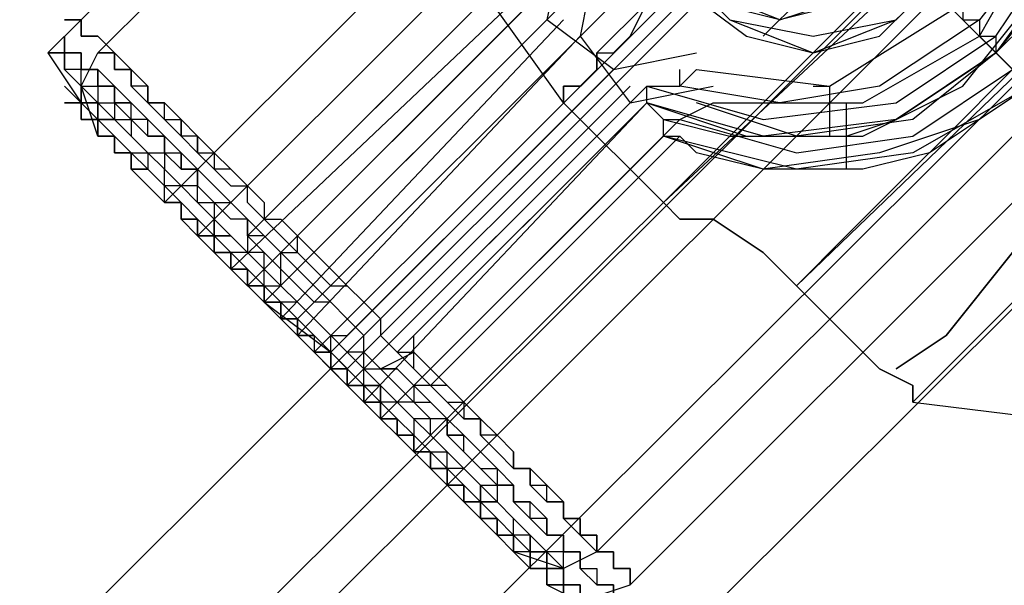
# Model space of a CAD drawing. Units: millimetres. Extents: x 1910 to 10436, y 1789 to 9267.
# Drawn here: x 5093 to 5143, y 6999 to 7027 of the extents above; entities that cross this region are included whole.
import ezdxf

# ---------------------------------------------------------------- set-up
doc = ezdxf.new("R2010")
doc.units = ezdxf.units.MM
doc.layers.add('Default', color=7, linetype='Continuous')
doc.layers.add('net', color=7, linetype='Continuous')

# ---------------------------------------------------------------- blocks, each defined once
blk = doc.blocks.new('SE7')
at = {"layer": 'net', "color": 7, "linetype": 'Continuous'}
for p, q in [((5633.518, 7524.313), (4395.182, 6289.339)), ((4400.226, 6283.454), (5639.403, 7518.428)), ((5645.288, 7513.384), (4406.111, 6277.569)), ((5140.874, 7072.862), (5096.317, 7027.465)), ((5097.158, 7025.783), (5142.555, 7071.181)), ((5100.521, 7018.217), (5150.122, 7067.818)), ((5151.803, 7066.137), (5102.202, 7016.536)), ((5156.847, 7061.933), (5107.246, 7012.332)), ((5156.847, 7061.933), (5107.246, 7012.332)), ((5157.688, 7060.252), (5108.087, 7010.651)), ((5157.688, 7059.411), (5108.928, 7010.651)), ((5110.609, 7012.332), (5156.006, 7057.73)), ((5104.724, 7005.607), (5154.325, 7055.208)), ((5113.131, 7005.607), (5162.732, 7055.208)), ((5114.813, 7003.926), (5164.413, 7053.526)), ((5164.413, 7053.526), (5114.813, 7003.926)), ((5167.776, 7045.96), (5122.379, 7000.563)), ((5124.06, 6998.881), (5169.457, 7044.279)), ((5141.715, 7037.553), (5130.786, 7026.624)), ((5132.467, 7014.014), (5155.166, 7035.872)), ((5141.715, 7026.624), (5145.077, 7032.509)), ((5120.697, 7031.668), (5119.857, 7027.465)), ((5145.077, 7031.668), (5141.715, 7027.465)), ((5142.555, 7026.624), (5145.918, 7031.668)), ((5146.759, 7031.668), (5142.555, 7025.783)), ((5122.379, 7030.828), (5121.538, 7026.624)), ((5125.742, 7030.828), (5129.104, 7027.465)), ((5125.742, 7030.828), (5129.104, 7027.465)), ((5137.511, 7027.465), (5140.874, 7030.828)), ((5137.511, 7027.465), (5140.874, 7030.828)), ((5119.857, 7029.987), (5103.884, 7014.854)), ((5118.175, 7029.987), (5105.565, 7017.377)), ((5106.406, 7018.217), (5118.175, 7029.987)), ((5138.352, 7029.987), (5125.742, 7018.217)), ((5160.21, 7029.987), (5138.352, 7008.129)), ((5143.396, 7024.943), (5138.352, 7029.987)), ((5145.918, 7029.987), (5142.555, 7025.783)), ((5119.857, 7029.146), (5104.724, 7014.014)), ((5120.697, 7023.261), (5116.494, 7029.146)), ((5126.582, 7029.146), (5129.945, 7026.624)), ((5131.626, 7027.465), (5127.423, 7029.146)), ((5131.626, 7027.465), (5136.67, 7029.146)), ((5136.67, 7026.624), (5139.193, 7029.146)), ((5105.565, 7013.173), (5120.697, 7028.306)), ((5106.406, 7015.695), (5119.016, 7028.306)), ((5119.016, 7028.306), (5107.246, 7016.536)), ((5124.06, 7026.624), (5124.901, 7028.306)), ((5124.901, 7028.306), (5124.06, 7027.465)), ((5131.626, 7027.465), (5128.264, 7028.306)), ((5134.989, 7028.306), (5131.626, 7027.465)), ((5134.148, 7024.102), (5140.874, 7028.306)), ((5140.874, 7024.102), (5144.237, 7028.306)), ((5140.874, 7028.306), (5140.874, 7027.465)), ((5142.555, 7025.783), (5145.077, 7028.306)), ((5096.317, 7027.465), (5094.636, 7025.783)), ((5095.477, 7027.465), (5096.317, 7027.465)), ((5096.317, 7027.465), (5095.477, 7027.465)), ((5096.317, 7027.465), (5096.317, 7026.624)), ((5096.317, 7026.624), (5096.317, 7027.465)), ((5119.857, 7027.465), (5105.565, 7013.173)), ((5106.406, 7012.332), (5120.697, 7027.465)), ((5123.219, 7024.943), (5119.857, 7027.465)), ((5124.06, 7027.465), (5123.219, 7026.624)), ((5129.104, 7027.465), (5133.308, 7025.783)), ((5129.104, 7027.465), (5133.308, 7026.624)), ((5133.308, 7025.783), (5137.511, 7027.465)), ((5133.308, 7026.624), (5137.511, 7027.465)), ((5141.715, 7027.465), (5136.67, 7024.102)), ((5140.874, 7027.465), (5141.715, 7027.465)), ((5141.715, 7027.465), (5141.715, 7026.624)), ((5095.477, 7026.624), (5095.477, 7025.783)), ((5095.477, 7025.783), (5095.477, 7026.624)), ((5096.317, 7026.624), (5097.158, 7026.624)), ((5097.158, 7026.624), (5096.317, 7026.624)), ((5097.158, 7026.624), (5097.999, 7025.783)), ((5097.999, 7025.783), (5097.158, 7026.624)), ((5121.538, 7026.624), (5107.246, 7011.492)), ((5121.538, 7026.624), (5124.06, 7023.261)), ((5123.219, 7026.624), (5122.379, 7025.783)), ((5123.219, 7025.783), (5124.06, 7026.624)), ((5129.945, 7026.624), (5133.308, 7025.783)), ((5133.308, 7025.783), (5136.67, 7026.624)), ((5135.83, 7023.261), (5141.715, 7026.624)), ((5137.511, 7023.261), (5142.555, 7026.624)), ((5141.715, 7026.624), (5144.237, 7024.102)), ((5145.918, 7026.624), (5141.715, 7022.421)), ((5141.715, 7026.624), (5142.555, 7026.624)), ((5142.555, 7026.624), (5142.555, 7025.783)), ((5094.636, 7025.783), (5095.477, 7025.783)), ((5095.477, 7025.783), (5094.636, 7025.783)), ((5094.636, 7025.783), (5096.317, 7023.261)), ((5095.477, 7025.783), (5095.477, 7024.943)), ((5095.477, 7024.943), (5095.477, 7025.783)), ((5095.477, 7025.783), (5096.317, 7025.783)), ((5096.317, 7025.783), (5095.477, 7025.783)), ((5096.317, 7024.102), (5097.158, 7025.783)), ((5096.317, 7025.783), (5096.317, 7024.943)), ((5096.317, 7024.943), (5096.317, 7025.783)), ((5097.158, 7025.783), (5097.999, 7025.783)), ((5097.999, 7025.783), (5097.158, 7025.783)), ((5097.999, 7025.783), (5097.999, 7024.943)), ((5097.999, 7024.943), (5097.999, 7025.783)), ((5097.999, 7025.783), (5098.839, 7024.943)), ((5098.839, 7024.943), (5097.999, 7025.783)), ((5122.379, 7025.783), (5123.219, 7025.783)), ((5122.379, 7024.943), (5122.379, 7025.783)), ((5122.379, 7025.783), (5122.379, 7024.943)), ((5123.219, 7024.943), (5127.423, 7025.783)), ((5142.555, 7025.783), (5137.511, 7022.421)), ((5142.555, 7025.783), (5138.352, 7022.421)), ((5140.033, 7024.102), (5142.555, 7025.783)), ((5095.477, 7024.943), (5096.317, 7024.102)), ((5096.317, 7024.943), (5095.477, 7024.943)), ((5096.317, 7024.943), (5097.158, 7024.943)), ((5097.158, 7024.943), (5096.317, 7024.943)), ((5096.317, 7024.102), (5096.317, 7024.943)), ((5096.317, 7024.943), (5097.158, 7024.943)), ((5097.158, 7024.943), (5096.317, 7024.943)), ((5097.158, 7024.943), (5097.158, 7024.102)), ((5097.158, 7024.102), (5097.158, 7024.943)), ((5097.158, 7024.943), (5097.158, 7024.102)), ((5097.999, 7024.102), (5097.158, 7024.943)), ((5097.999, 7024.943), (5098.839, 7024.943)), ((5098.839, 7024.943), (5097.999, 7024.943)), ((5098.839, 7024.943), (5098.839, 7024.102)), ((5098.839, 7024.102), (5098.839, 7024.943)), ((5098.839, 7024.943), (5099.68, 7024.102)), ((5099.68, 7024.102), (5098.839, 7024.943)), ((5108.928, 7010.651), (5123.219, 7024.943)), ((5121.538, 7024.102), (5122.379, 7024.943)), ((5122.379, 7024.943), (5121.538, 7024.102)), ((5126.582, 7024.102), (5126.582, 7024.943)), ((5126.582, 7024.102), (5127.423, 7024.943)), ((5127.423, 7024.943), (5134.148, 7024.102)), ((5138.352, 7021.58), (5143.396, 7024.943)), ((5143.396, 7024.943), (5142.555, 7024.102)), ((5142.555, 7024.102), (5143.396, 7024.943)), ((5095.477, 7024.102), (5096.317, 7023.261)), ((5096.317, 7023.261), (5095.477, 7024.102)), ((5097.158, 7021.58), (5096.317, 7024.102)), ((5096.317, 7024.102), (5096.317, 7023.261)), ((5096.317, 7023.261), (5096.317, 7024.102)), ((5096.317, 7024.102), (5097.158, 7024.102)), ((5097.158, 7023.261), (5096.317, 7024.102)), ((5097.158, 7024.102), (5097.999, 7024.102)), ((5097.999, 7024.102), (5097.158, 7024.102)), ((5097.158, 7024.102), (5097.158, 7023.261)), ((5097.158, 7024.102), (5097.999, 7024.102)), ((5097.999, 7024.102), (5097.999, 7023.261)), ((5097.999, 7023.261), (5097.999, 7024.102)), ((5097.999, 7024.102), (5097.999, 7023.261)), ((5098.839, 7023.261), (5097.999, 7024.102)), ((5098.839, 7024.102), (5099.68, 7023.261)), ((5099.68, 7024.102), (5098.839, 7024.102)), ((5099.68, 7023.261), (5099.68, 7024.102)), ((5099.68, 7024.102), (5099.68, 7023.261)), ((5099.68, 7023.261), (5099.68, 7024.102)), ((5109.768, 7009.81), (5124.06, 7024.102)), ((5109.768, 7008.97), (5124.901, 7024.102)), ((5120.697, 7024.102), (5121.538, 7024.102)), ((5120.697, 7023.261), (5120.697, 7024.102)), ((5120.697, 7024.102), (5120.697, 7023.261)), ((5121.538, 7024.102), (5120.697, 7024.102)), ((5124.06, 7023.261), (5128.264, 7024.102)), ((5124.901, 7024.102), (5130.786, 7022.421)), ((5124.901, 7024.102), (5126.582, 7024.102)), ((5124.901, 7023.261), (5124.901, 7024.102)), ((5131.626, 7023.261), (5126.582, 7024.102)), ((5136.67, 7024.102), (5131.626, 7023.261)), ((5133.308, 7024.102), (5134.148, 7024.102)), ((5134.148, 7024.102), (5134.148, 7023.261)), ((5135.83, 7021.58), (5140.874, 7024.102)), ((5137.511, 7022.421), (5140.033, 7024.102)), ((5144.237, 7024.102), (5138.352, 7020.739)), ((5142.555, 7024.102), (5140.874, 7022.421)), ((5140.874, 7022.421), (5142.555, 7024.102)), ((5144.237, 7024.102), (5141.715, 7022.421)), ((5095.477, 7023.261), (5096.317, 7023.261)), ((5096.317, 7023.261), (5095.477, 7023.261)), ((5096.317, 7023.261), (5097.158, 7023.261)), ((5097.158, 7023.261), (5096.317, 7023.261)), ((5096.317, 7023.261), (5097.158, 7022.421)), ((5097.158, 7022.421), (5096.317, 7023.261)), ((5096.317, 7023.261), (5096.317, 7022.421)), ((5096.317, 7022.421), (5096.317, 7023.261)), ((5097.158, 7023.261), (5097.158, 7022.421)), ((5097.158, 7022.421), (5097.158, 7023.261)), ((5097.158, 7023.261), (5097.999, 7023.261)), ((5097.999, 7022.421), (5097.158, 7023.261)), ((5097.999, 7023.261), (5098.839, 7022.421)), ((5098.839, 7023.261), (5097.999, 7023.261)), ((5097.999, 7023.261), (5097.999, 7022.421)), ((5097.999, 7023.261), (5098.839, 7023.261)), ((5098.839, 7022.421), (5098.839, 7023.261)), ((5098.839, 7023.261), (5099.68, 7022.421)), ((5099.68, 7022.421), (5098.839, 7023.261)), ((5099.68, 7023.261), (5100.521, 7022.421)), ((5100.521, 7023.261), (5099.68, 7023.261)), ((5099.68, 7023.261), (5100.521, 7023.261)), ((5100.521, 7023.261), (5099.68, 7023.261)), ((5100.521, 7022.421), (5100.521, 7023.261)), ((5100.521, 7023.261), (5101.362, 7022.421)), ((5101.362, 7022.421), (5100.521, 7023.261)), ((5124.06, 7023.261), (5109.768, 7008.97)), ((5124.901, 7023.261), (5110.609, 7008.129)), ((5112.29, 7010.651), (5124.901, 7023.261)), ((5124.901, 7023.261), (5113.131, 7011.492)), ((5125.742, 7018.217), (5120.697, 7023.261)), ((5124.901, 7023.261), (5129.945, 7021.58)), ((5130.786, 7021.58), (5124.901, 7023.261)), ((5124.901, 7023.261), (5125.742, 7022.421)), ((5126.582, 7022.421), (5128.264, 7023.261)), ((5132.467, 7021.58), (5127.423, 7023.261)), ((5128.264, 7023.261), (5135.83, 7023.261)), ((5130.786, 7022.421), (5137.511, 7023.261)), ((5134.148, 7023.261), (5134.148, 7022.421)), ((5134.989, 7023.261), (5134.989, 7019.899)), ((5096.317, 7022.421), (5097.158, 7022.421)), ((5097.158, 7022.421), (5096.317, 7022.421)), ((5096.317, 7022.421), (5097.158, 7022.421)), ((5097.158, 7022.421), (5096.317, 7022.421)), ((5097.158, 7022.421), (5097.158, 7021.58)), ((5097.158, 7021.58), (5097.158, 7022.421)), ((5097.158, 7022.421), (5097.999, 7022.421)), ((5097.999, 7022.421), (5097.158, 7022.421)), ((5097.158, 7022.421), (5097.999, 7021.58)), ((5097.999, 7021.58), (5097.158, 7022.421)), ((5097.158, 7022.421), (5097.158, 7021.58)), ((5097.158, 7021.58), (5097.158, 7022.421)), ((5097.999, 7022.421), (5098.839, 7021.58)), ((5098.839, 7021.58), (5097.999, 7022.421)), ((5097.999, 7022.421), (5098.839, 7022.421)), ((5098.839, 7021.58), (5097.999, 7022.421)), ((5098.839, 7022.421), (5099.68, 7021.58)), ((5099.68, 7022.421), (5098.839, 7022.421)), ((5098.839, 7022.421), (5098.839, 7021.58)), ((5099.68, 7021.58), (5099.68, 7022.421)), ((5099.68, 7022.421), (5100.521, 7021.58)), ((5100.521, 7021.58), (5099.68, 7022.421)), ((5100.521, 7022.421), (5101.362, 7022.421)), ((5101.362, 7021.58), (5100.521, 7022.421)), ((5101.362, 7022.421), (5101.362, 7021.58)), ((5101.362, 7022.421), (5102.202, 7021.58)), ((5101.362, 7021.58), (5101.362, 7022.421)), ((5111.45, 7007.288), (5126.582, 7022.421)), ((5125.742, 7022.421), (5126.582, 7022.421)), ((5125.742, 7021.58), (5125.742, 7022.421)), ((5125.742, 7022.421), (5129.104, 7021.58)), ((5126.582, 7022.421), (5132.467, 7020.739)), ((5137.511, 7022.421), (5130.786, 7021.58)), ((5138.352, 7022.421), (5132.467, 7021.58)), ((5134.148, 7022.421), (5134.148, 7021.58)), ((5134.989, 7021.58), (5137.511, 7022.421)), ((5141.715, 7022.421), (5136.67, 7020.739)), ((5141.715, 7022.421), (5139.193, 7020.739)), ((5140.874, 7022.421), (5140.033, 7021.58)), ((5140.033, 7021.58), (5140.874, 7022.421)), ((5097.158, 7021.58), (5097.999, 7021.58)), ((5097.999, 7021.58), (5097.158, 7021.58)), ((5097.158, 7021.58), (5097.999, 7021.58)), ((5097.999, 7021.58), (5097.158, 7021.58)), ((5097.158, 7021.58), (5097.999, 7021.58)), ((5097.999, 7021.58), (5097.158, 7021.58)), ((5097.999, 7021.58), (5097.999, 7020.739)), ((5097.999, 7020.739), (5097.999, 7021.58)), ((5097.999, 7021.58), (5097.999, 7020.739)), ((5097.999, 7020.739), (5097.999, 7021.58)), ((5097.999, 7021.58), (5098.839, 7020.739)), ((5098.839, 7020.739), (5097.999, 7021.58)), ((5097.999, 7021.58), (5097.999, 7020.739)), ((5097.999, 7020.739), (5097.999, 7021.58)), ((5098.839, 7021.58), (5099.68, 7020.739)), ((5099.68, 7020.739), (5098.839, 7021.58)), ((5098.839, 7021.58), (5099.68, 7020.739)), ((5099.68, 7020.739), (5098.839, 7021.58)), ((5099.68, 7021.58), (5100.521, 7021.58)), ((5100.521, 7021.58), (5099.68, 7021.58)), ((5100.521, 7021.58), (5100.521, 7020.739)), ((5100.521, 7020.739), (5100.521, 7021.58)), ((5100.521, 7021.58), (5101.362, 7020.739)), ((5101.362, 7020.739), (5100.521, 7021.58)), ((5101.362, 7021.58), (5102.202, 7020.739)), ((5102.202, 7021.58), (5101.362, 7021.58)), ((5102.202, 7021.58), (5101.362, 7021.58)), ((5102.202, 7020.739), (5102.202, 7021.58)), ((5102.202, 7021.58), (5102.202, 7020.739)), ((5103.043, 7020.739), (5102.202, 7021.58)), ((5125.742, 7021.58), (5113.131, 7008.97)), ((5126.582, 7021.58), (5114.813, 7009.81)), ((5126.582, 7021.58), (5114.813, 7009.81)), ((5130.786, 7019.899), (5125.742, 7021.58)), ((5125.742, 7021.58), (5126.582, 7021.58)), ((5132.467, 7019.899), (5125.742, 7021.58)), ((5127.423, 7020.739), (5126.582, 7021.58)), ((5129.104, 7021.58), (5131.626, 7021.58)), ((5129.945, 7021.58), (5135.83, 7021.58)), ((5131.626, 7021.58), (5134.989, 7021.58)), ((5132.467, 7020.739), (5138.352, 7021.58)), ((5140.033, 7021.58), (5138.352, 7019.899)), ((5138.352, 7019.899), (5140.033, 7021.58)), ((5097.999, 7020.739), (5098.839, 7020.739)), ((5098.839, 7020.739), (5097.999, 7020.739)), ((5097.999, 7020.739), (5098.839, 7020.739)), ((5098.839, 7020.739), (5097.999, 7020.739)), ((5097.999, 7020.739), (5098.839, 7020.739)), ((5098.839, 7020.739), (5097.999, 7020.739)), ((5098.839, 7020.739), (5098.839, 7019.899)), ((5098.839, 7019.899), (5098.839, 7020.739)), ((5098.839, 7020.739), (5098.839, 7019.899)), ((5098.839, 7019.899), (5098.839, 7020.739)), ((5098.839, 7020.739), (5099.68, 7020.739)), ((5099.68, 7019.899), (5098.839, 7020.739)), ((5098.839, 7020.739), (5098.839, 7019.899)), ((5098.839, 7019.899), (5098.839, 7020.739)), ((5099.68, 7020.739), (5100.521, 7019.899)), ((5100.521, 7019.899), (5099.68, 7020.739)), ((5099.68, 7020.739), (5100.521, 7020.739)), ((5100.521, 7019.899), (5099.68, 7020.739)), ((5099.68, 7020.739), (5099.68, 7019.899)), ((5100.521, 7020.739), (5101.362, 7020.739)), ((5101.362, 7019.899), (5100.521, 7020.739)), ((5100.521, 7020.739), (5100.521, 7019.899)), ((5101.362, 7020.739), (5102.202, 7019.899)), ((5101.362, 7020.739), (5101.362, 7019.899)), ((5101.362, 7019.899), (5101.362, 7020.739)), ((5102.202, 7020.739), (5103.043, 7020.739)), ((5103.043, 7019.899), (5102.202, 7020.739)), ((5102.202, 7020.739), (5103.043, 7020.739)), ((5103.043, 7020.739), (5103.043, 7019.899)), ((5103.043, 7020.739), (5103.884, 7019.899)), ((5103.884, 7019.899), (5103.043, 7020.739)), ((5130.786, 7019.899), (5127.423, 7020.739)), ((5136.67, 7020.739), (5130.786, 7019.899)), ((5138.352, 7020.739), (5132.467, 7019.899)), ((5139.193, 7020.739), (5135.83, 7019.899)), ((5098.839, 7019.899), (5099.68, 7019.899)), ((5099.68, 7019.899), (5098.839, 7019.899)), ((5098.839, 7019.899), (5099.68, 7019.058)), ((5099.68, 7019.058), (5098.839, 7019.899)), ((5098.839, 7019.899), (5099.68, 7019.899)), ((5099.68, 7019.899), (5098.839, 7019.899)), ((5099.68, 7019.899), (5100.521, 7019.058)), ((5100.521, 7019.058), (5099.68, 7019.899)), ((5099.68, 7019.899), (5100.521, 7019.058)), ((5100.521, 7019.058), (5099.68, 7019.899)), ((5099.68, 7019.899), (5100.521, 7019.058)), ((5100.521, 7019.058), (5099.68, 7019.899)), ((5100.521, 7019.899), (5101.362, 7019.058)), ((5100.521, 7019.058), (5100.521, 7019.899)), ((5100.521, 7019.899), (5101.362, 7019.058)), ((5101.362, 7019.058), (5100.521, 7019.899)), ((5102.202, 7019.899), (5101.362, 7019.899)), ((5101.362, 7019.899), (5102.202, 7019.899)), ((5102.202, 7019.899), (5101.362, 7019.899)), ((5102.202, 7019.899), (5102.202, 7019.058)), ((5102.202, 7019.058), (5102.202, 7019.899)), ((5102.202, 7019.899), (5103.043, 7019.058)), ((5103.043, 7019.058), (5102.202, 7019.899)), ((5103.043, 7019.899), (5103.884, 7019.058)), ((5103.884, 7019.899), (5103.043, 7019.899)), ((5104.724, 7019.058), (5103.884, 7019.899)), ((5103.884, 7019.899), (5104.724, 7019.058)), ((5104.724, 7019.058), (5103.884, 7019.899)), ((5133.308, 7019.899), (5130.786, 7019.899)), ((5135.83, 7019.899), (5133.308, 7019.899)), ((5138.352, 7019.899), (5137.511, 7019.058)), ((5137.511, 7019.058), (5138.352, 7019.899)), ((5099.68, 7019.058), (5100.521, 7018.217)), ((5100.521, 7018.217), (5099.68, 7019.058)), ((5100.521, 7019.058), (5101.362, 7018.217)), ((5101.362, 7018.217), (5100.521, 7019.058)), ((5101.362, 7019.058), (5100.521, 7019.058)), ((5100.521, 7019.058), (5101.362, 7018.217)), ((5101.362, 7018.217), (5100.521, 7019.058)), ((5100.521, 7019.058), (5101.362, 7018.217)), ((5100.521, 7018.217), (5100.521, 7019.058)), ((5101.362, 7019.058), (5102.202, 7018.217)), ((5102.202, 7018.217), (5101.362, 7019.058)), ((5101.362, 7019.058), (5102.202, 7018.217)), ((5102.202, 7019.058), (5101.362, 7019.058)), ((5102.202, 7019.058), (5103.043, 7018.217)), ((5103.043, 7018.217), (5102.202, 7019.058)), ((5102.202, 7018.217), (5102.202, 7019.058)), ((5103.043, 7019.058), (5103.884, 7018.217)), ((5103.884, 7018.217), (5103.043, 7019.058)), ((5103.884, 7019.058), (5104.724, 7019.058)), ((5104.724, 7019.058), (5105.565, 7018.217)), ((5104.724, 7018.217), (5104.724, 7019.058)), ((5104.724, 7019.058), (5105.565, 7018.217)), ((5104.724, 7018.217), (5104.724, 7019.058)), ((5137.511, 7019.058), (5136.67, 7018.217)), ((5136.67, 7018.217), (5137.511, 7019.058)), ((5100.521, 7018.217), (5101.362, 7018.217)), ((5101.362, 7018.217), (5100.521, 7018.217)), ((5101.362, 7018.217), (5100.521, 7018.217)), ((5100.521, 7018.217), (5101.362, 7018.217)), ((5101.362, 7018.217), (5100.521, 7018.217)), ((5101.362, 7018.217), (5101.362, 7017.377)), ((5101.362, 7017.377), (5101.362, 7018.217)), ((5101.362, 7018.217), (5101.362, 7017.377)), ((5101.362, 7017.377), (5101.362, 7018.217)), ((5101.362, 7018.217), (5102.202, 7017.377)), ((5102.202, 7017.377), (5101.362, 7018.217)), ((5101.362, 7018.217), (5102.202, 7017.377)), ((5102.202, 7017.377), (5101.362, 7018.217)), ((5101.362, 7018.217), (5101.362, 7017.377)), ((5101.362, 7017.377), (5101.362, 7018.217)), ((5102.202, 7018.217), (5103.043, 7017.377)), ((5103.043, 7017.377), (5102.202, 7018.217)), ((5102.202, 7018.217), (5103.043, 7018.217)), ((5103.043, 7017.377), (5102.202, 7018.217)), ((5103.043, 7018.217), (5103.884, 7018.217)), ((5103.884, 7017.377), (5103.043, 7018.217)), ((5103.043, 7018.217), (5103.043, 7017.377)), ((5103.884, 7018.217), (5104.724, 7017.377)), ((5103.884, 7018.217), (5104.724, 7017.377)), ((5104.724, 7017.377), (5103.884, 7018.217)), ((5105.565, 7017.377), (5104.724, 7018.217)), ((5105.565, 7017.377), (5104.724, 7018.217)), ((5105.565, 7018.217), (5105.565, 7017.377)), ((5106.406, 7018.217), (5105.565, 7017.377)), ((5105.565, 7018.217), (5105.565, 7017.377)), ((5125.742, 7018.217), (5126.582, 7017.377)), ((5126.582, 7017.377), (5125.742, 7018.217)), ((5136.67, 7018.217), (5135.83, 7017.377)), ((5135.83, 7017.377), (5136.67, 7018.217)), ((5101.362, 7017.377), (5102.202, 7016.536)), ((5102.202, 7016.536), (5101.362, 7017.377)), ((5101.362, 7017.377), (5102.202, 7016.536)), ((5102.202, 7016.536), (5101.362, 7017.377)), ((5101.362, 7017.377), (5102.202, 7017.377)), ((5102.202, 7017.377), (5101.362, 7017.377)), ((5102.202, 7017.377), (5103.043, 7016.536)), ((5103.043, 7016.536), (5102.202, 7017.377)), ((5102.202, 7017.377), (5102.202, 7016.536)), ((5102.202, 7016.536), (5102.202, 7017.377)), ((5102.202, 7017.377), (5103.043, 7016.536)), ((5103.043, 7016.536), (5102.202, 7017.377)), ((5103.043, 7017.377), (5103.043, 7016.536)), ((5103.043, 7016.536), (5103.043, 7017.377)), ((5103.043, 7017.377), (5103.884, 7016.536)), ((5103.884, 7016.536), (5103.043, 7017.377)), ((5104.724, 7017.377), (5103.884, 7017.377)), ((5104.724, 7017.377), (5104.724, 7016.536)), ((5104.724, 7016.536), (5104.724, 7017.377)), ((5104.724, 7017.377), (5105.565, 7016.536)), ((5104.724, 7016.536), (5104.724, 7017.377)), ((5105.565, 7017.377), (5104.724, 7016.536)), ((5105.565, 7017.377), (5106.406, 7016.536)), ((5106.406, 7016.536), (5105.565, 7017.377)), ((5105.565, 7017.377), (5106.406, 7017.377)), ((5106.406, 7017.377), (5107.246, 7016.536)), ((5126.582, 7017.377), (5128.264, 7017.377)), ((5128.264, 7017.377), (5126.582, 7017.377)), ((5128.264, 7017.377), (5130.786, 7015.695)), ((5130.786, 7015.695), (5128.264, 7017.377)), ((5135.83, 7017.377), (5134.989, 7016.536)), ((5134.989, 7016.536), (5135.83, 7017.377)), ((5102.202, 7016.536), (5103.043, 7016.536)), ((5103.043, 7016.536), (5102.202, 7016.536)), ((5102.202, 7016.536), (5103.043, 7016.536)), ((5103.043, 7016.536), (5102.202, 7016.536)), ((5102.202, 7016.536), (5103.043, 7016.536)), ((5103.043, 7016.536), (5102.202, 7016.536)), ((5102.202, 7016.536), (5103.043, 7016.536)), ((5103.043, 7015.695), (5102.202, 7016.536)), ((5103.043, 7016.536), (5103.884, 7015.695)), ((5103.884, 7015.695), (5103.043, 7016.536)), ((5103.043, 7016.536), (5103.884, 7016.536)), ((5103.884, 7016.536), (5103.043, 7016.536)), ((5103.043, 7016.536), (5103.043, 7015.695)), ((5103.043, 7015.695), (5103.043, 7016.536)), ((5103.043, 7016.536), (5103.043, 7015.695)), ((5103.043, 7015.695), (5103.043, 7016.536)), ((5103.043, 7016.536), (5103.884, 7015.695)), ((5103.884, 7015.695), (5103.043, 7016.536)), ((5103.043, 7016.536), (5103.884, 7015.695)), ((5103.043, 7016.536), (5103.043, 7015.695)), ((5103.043, 7015.695), (5103.043, 7016.536)), ((5103.884, 7016.536), (5104.724, 7015.695)), ((5104.724, 7015.695), (5103.884, 7016.536)), ((5103.884, 7016.536), (5104.724, 7015.695)), ((5104.724, 7015.695), (5103.884, 7016.536)), ((5104.724, 7016.536), (5105.565, 7015.695)), ((5105.565, 7015.695), (5104.724, 7016.536)), ((5105.565, 7016.536), (5104.724, 7016.536)), ((5104.724, 7016.536), (5104.724, 7015.695)), ((5106.406, 7015.695), (5105.565, 7016.536)), ((5106.406, 7016.536), (5107.246, 7015.695)), ((5107.246, 7015.695), (5106.406, 7016.536)), ((5107.246, 7015.695), (5107.246, 7016.536)), ((5107.246, 7016.536), (5108.087, 7015.695)), ((5134.989, 7016.536), (5134.148, 7015.695)), ((5134.148, 7015.695), (5134.989, 7016.536)), ((5103.043, 7015.695), (5103.884, 7014.854)), ((5103.884, 7015.695), (5103.043, 7015.695)), ((5103.043, 7015.695), (5103.884, 7014.854)), ((5103.884, 7014.854), (5103.043, 7015.695)), ((5103.884, 7015.695), (5103.043, 7015.695)), ((5103.043, 7015.695), (5103.884, 7015.695)), ((5103.884, 7015.695), (5103.043, 7015.695)), ((5103.884, 7015.695), (5103.884, 7014.854)), ((5103.884, 7014.854), (5103.884, 7015.695)), ((5103.884, 7014.854), (5103.884, 7015.695)), ((5104.724, 7015.695), (5103.884, 7015.695)), ((5104.724, 7014.854), (5103.884, 7015.695)), ((5103.884, 7015.695), (5104.724, 7014.854)), ((5103.884, 7015.695), (5103.884, 7014.854)), ((5103.884, 7014.854), (5103.884, 7015.695)), ((5104.724, 7015.695), (5105.565, 7014.854)), ((5105.565, 7014.854), (5104.724, 7015.695)), ((5105.565, 7015.695), (5104.724, 7015.695)), ((5105.565, 7015.695), (5106.406, 7014.854)), ((5106.406, 7014.854), (5105.565, 7015.695)), ((5105.565, 7014.854), (5105.565, 7015.695)), ((5106.406, 7015.695), (5107.246, 7015.695)), ((5106.406, 7014.014), (5106.406, 7015.695)), ((5107.246, 7014.854), (5106.406, 7015.695)), ((5107.246, 7015.695), (5108.087, 7014.854)), ((5108.087, 7015.695), (5108.928, 7014.854)), ((5130.786, 7015.695), (5132.467, 7014.014)), ((5132.467, 7014.014), (5130.786, 7015.695)), ((5134.148, 7015.695), (5133.308, 7014.854)), ((5133.308, 7014.854), (5134.148, 7015.695)), ((5143.396, 7015.695), (5140.033, 7011.492)), ((5140.033, 7011.492), (5143.396, 7015.695)), ((5103.884, 7014.854), (5104.724, 7014.014)), ((5104.724, 7014.014), (5103.884, 7014.854)), ((5103.884, 7014.854), (5104.724, 7014.854)), ((5104.724, 7014.854), (5103.884, 7014.854)), ((5103.884, 7014.854), (5104.724, 7014.014)), ((5104.724, 7014.014), (5103.884, 7014.854)), ((5103.884, 7014.854), (5105.565, 7013.173)), ((5103.884, 7014.854), (5104.724, 7014.854)), ((5104.724, 7014.854), (5103.884, 7014.854)), ((5104.724, 7014.854), (5104.724, 7014.014)), ((5104.724, 7014.014), (5104.724, 7014.854)), ((5105.565, 7014.014), (5104.724, 7014.854)), ((5104.724, 7014.854), (5104.724, 7014.014)), ((5104.724, 7014.854), (5105.565, 7014.014)), ((5105.565, 7014.014), (5104.724, 7014.854)), ((5105.565, 7014.854), (5106.406, 7014.014)), ((5105.565, 7014.014), (5105.565, 7014.854)), ((5106.406, 7014.014), (5105.565, 7014.854)), ((5107.246, 7014.014), (5106.406, 7014.854)), ((5108.087, 7014.014), (5107.246, 7014.854)), ((5108.087, 7014.854), (5108.928, 7014.014)), ((5108.928, 7014.854), (5109.768, 7014.014)), ((5133.308, 7014.854), (5132.467, 7014.014)), ((5132.467, 7014.014), (5133.308, 7014.854)), ((5104.724, 7014.014), (5105.565, 7014.014)), ((5105.565, 7014.014), (5104.724, 7014.014)), ((5104.724, 7014.014), (5105.565, 7014.014)), ((5105.565, 7014.014), (5104.724, 7014.014)), ((5104.724, 7014.014), (5105.565, 7014.014)), ((5105.565, 7014.014), (5104.724, 7014.014)), ((5104.724, 7014.014), (5105.565, 7014.014)), ((5105.565, 7014.014), (5106.406, 7013.173)), ((5106.406, 7013.173), (5105.565, 7014.014)), ((5105.565, 7014.014), (5105.565, 7013.173)), ((5105.565, 7013.173), (5105.565, 7014.014)), ((5105.565, 7014.014), (5106.406, 7014.014)), ((5105.565, 7013.173), (5105.565, 7014.014)), ((5106.406, 7013.173), (5105.565, 7014.014)), ((5105.565, 7014.014), (5106.406, 7013.173)), ((5105.565, 7014.014), (5106.406, 7013.173)), ((5106.406, 7013.173), (5105.565, 7014.014)), ((5107.246, 7013.173), (5106.406, 7014.014)), ((5108.087, 7013.173), (5107.246, 7014.014)), ((5108.928, 7013.173), (5108.087, 7014.014)), ((5108.928, 7014.014), (5109.768, 7014.014)), ((5109.768, 7014.014), (5110.609, 7013.173)), ((5109.768, 7014.014), (5110.609, 7013.173)), ((5134.989, 7011.492), (5132.467, 7014.014)), ((5132.467, 7014.014), (5134.989, 7011.492)), ((5105.565, 7013.173), (5106.406, 7013.173)), ((5106.406, 7013.173), (5105.565, 7013.173)), ((5107.246, 7011.492), (5105.565, 7013.173)), ((5106.406, 7012.332), (5105.565, 7013.173)), ((5105.565, 7013.173), (5108.928, 7010.651)), ((5106.406, 7013.173), (5107.246, 7012.332)), ((5107.246, 7013.173), (5106.406, 7013.173)), ((5106.406, 7013.173), (5106.406, 7012.332)), ((5106.406, 7012.332), (5106.406, 7013.173)), ((5107.246, 7012.332), (5106.406, 7013.173)), ((5106.406, 7013.173), (5107.246, 7012.332)), ((5106.406, 7013.173), (5106.406, 7012.332)), ((5106.406, 7012.332), (5106.406, 7013.173)), ((5108.087, 7012.332), (5107.246, 7013.173)), ((5108.087, 7012.332), (5107.246, 7013.173)), ((5108.928, 7013.173), (5108.087, 7013.173)), ((5109.768, 7012.332), (5108.928, 7013.173)), ((5109.768, 7012.332), (5108.928, 7013.173)), ((5110.609, 7013.173), (5111.45, 7012.332)), ((5110.609, 7013.173), (5111.45, 7012.332)), ((5106.406, 7012.332), (5107.246, 7012.332)), ((5107.246, 7012.332), (5106.406, 7012.332)), ((5107.246, 7011.492), (5106.406, 7012.332)), ((5106.406, 7012.332), (5107.246, 7012.332)), ((5107.246, 7012.332), (5106.406, 7012.332)), ((5107.246, 7012.332), (5107.246, 7011.492)), ((5107.246, 7012.332), (5107.246, 7011.492)), ((5107.246, 7011.492), (5107.246, 7012.332)), ((5108.087, 7011.492), (5107.246, 7012.332)), ((5107.246, 7012.332), (5108.087, 7011.492)), ((5107.246, 7012.332), (5107.246, 7011.492)), ((5107.246, 7011.492), (5107.246, 7012.332)), ((5108.928, 7011.492), (5108.087, 7012.332)), ((5108.928, 7011.492), (5108.087, 7012.332)), ((5109.768, 7011.492), (5110.609, 7012.332)), ((5110.609, 7011.492), (5109.768, 7012.332)), ((5110.609, 7011.492), (5109.768, 7012.332)), ((5111.45, 7012.332), (5111.45, 7011.492)), ((5111.45, 7012.332), (5111.45, 7011.492)), ((5107.246, 7011.492), (5108.087, 7010.651)), ((5107.246, 7011.492), (5108.087, 7010.651)), ((5108.087, 7010.651), (5107.246, 7011.492)), ((5109.768, 7008.97), (5107.246, 7011.492)), ((5108.087, 7010.651), (5107.246, 7011.492)), ((5107.246, 7011.492), (5108.087, 7011.492)), ((5108.087, 7011.492), (5107.246, 7011.492)), ((5108.928, 7010.651), (5108.087, 7011.492)), ((5108.087, 7011.492), (5108.087, 7010.651)), ((5108.087, 7011.492), (5108.928, 7010.651)), ((5108.928, 7010.651), (5108.087, 7011.492)), ((5108.928, 7011.492), (5109.768, 7011.492)), ((5108.928, 7010.651), (5108.928, 7011.492)), ((5109.768, 7010.651), (5108.928, 7011.492)), ((5109.768, 7010.651), (5108.928, 7011.492)), ((5110.609, 7010.651), (5110.609, 7011.492)), ((5110.609, 7010.651), (5110.609, 7011.492)), ((5111.45, 7011.492), (5112.29, 7010.651)), ((5111.45, 7011.492), (5112.29, 7010.651)), ((5113.131, 7010.651), (5113.131, 7011.492)), ((5136.67, 7009.81), (5134.989, 7011.492)), ((5134.989, 7011.492), (5136.67, 7009.81)), ((5140.033, 7011.492), (5137.511, 7009.81)), ((5137.511, 7009.81), (5140.033, 7011.492)), ((5108.087, 7010.651), (5108.928, 7009.81)), ((5108.087, 7010.651), (5108.928, 7010.651)), ((5108.928, 7010.651), (5108.087, 7010.651)), ((5108.928, 7010.651), (5108.087, 7010.651)), ((5108.087, 7010.651), (5108.928, 7009.81)), ((5108.928, 7010.651), (5108.928, 7009.81)), ((5108.928, 7009.81), (5108.928, 7010.651)), ((5108.928, 7009.81), (5108.928, 7010.651)), ((5109.768, 7009.81), (5108.928, 7010.651)), ((5108.928, 7010.651), (5110.609, 7008.97)), ((5108.928, 7010.651), (5108.928, 7009.81)), ((5108.928, 7009.81), (5108.928, 7010.651)), ((5110.609, 7009.81), (5109.768, 7010.651)), ((5110.609, 7010.651), (5109.768, 7010.651)), ((5111.45, 7009.81), (5110.609, 7010.651)), ((5110.609, 7009.81), (5110.609, 7010.651)), ((5111.45, 7009.81), (5110.609, 7010.651)), ((5111.45, 7009.81), (5113.131, 7010.651)), ((5112.29, 7010.651), (5113.131, 7009.81)), ((5112.29, 7010.651), (5113.131, 7010.651)), ((5113.131, 7009.81), (5113.131, 7010.651)), ((5113.131, 7010.651), (5113.972, 7009.81)), ((5108.928, 7009.81), (5109.768, 7009.81)), ((5108.928, 7009.81), (5109.768, 7009.81)), ((5109.768, 7009.81), (5108.928, 7009.81)), ((5109.768, 7008.97), (5108.928, 7009.81)), ((5108.928, 7009.81), (5109.768, 7009.81)), ((5108.928, 7009.81), (5109.768, 7009.81)), ((5109.768, 7009.81), (5108.928, 7009.81)), ((5109.768, 7009.81), (5110.609, 7008.97)), ((5109.768, 7009.81), (5109.768, 7008.97)), ((5109.768, 7008.97), (5109.768, 7009.81)), ((5110.609, 7008.97), (5109.768, 7009.81)), ((5109.768, 7009.81), (5110.609, 7008.97)), ((5109.768, 7009.81), (5109.768, 7008.97)), ((5109.768, 7008.97), (5109.768, 7009.81)), ((5110.609, 7008.97), (5110.609, 7009.81)), ((5111.45, 7008.97), (5110.609, 7009.81)), ((5110.609, 7009.81), (5111.45, 7008.97)), ((5110.609, 7009.81), (5111.45, 7009.81)), ((5110.609, 7008.97), (5110.609, 7009.81)), ((5112.29, 7008.97), (5111.45, 7009.81)), ((5112.29, 7009.81), (5111.45, 7009.81)), ((5111.45, 7009.81), (5112.29, 7009.81)), ((5113.131, 7008.97), (5112.29, 7009.81)), ((5112.29, 7009.81), (5113.131, 7008.97)), ((5113.131, 7009.81), (5113.972, 7008.97)), ((5113.972, 7008.97), (5113.131, 7009.81)), ((5114.813, 7009.81), (5113.972, 7008.97)), ((5113.972, 7009.81), (5114.813, 7008.97)), ((5138.352, 7008.97), (5136.67, 7009.81)), ((5136.67, 7009.81), (5138.352, 7008.97)), ((5109.768, 7008.97), (5110.609, 7008.129)), ((5110.609, 7008.129), (5109.768, 7008.97)), ((5111.45, 7007.288), (5109.768, 7008.97)), ((5110.609, 7008.129), (5109.768, 7008.97)), ((5109.768, 7008.97), (5110.609, 7008.97)), ((5110.609, 7008.97), (5109.768, 7008.97)), ((5110.609, 7008.97), (5111.45, 7008.129)), ((5111.45, 7008.129), (5110.609, 7008.97)), ((5111.45, 7008.97), (5110.609, 7008.97)), ((5110.609, 7008.97), (5111.45, 7008.97)), ((5111.45, 7008.129), (5110.609, 7008.97)), ((5110.609, 7008.97), (5111.45, 7008.129)), ((5110.609, 7008.97), (5110.609, 7008.129)), ((5110.609, 7008.129), (5110.609, 7008.97)), ((5112.29, 7008.129), (5111.45, 7008.97)), ((5111.45, 7008.97), (5112.29, 7008.129)), ((5111.45, 7008.129), (5111.45, 7008.97)), ((5111.45, 7008.97), (5111.45, 7008.129)), ((5113.131, 7008.129), (5112.29, 7008.97)), ((5113.131, 7008.97), (5113.131, 7008.129)), ((5113.972, 7008.97), (5113.131, 7008.97)), ((5113.972, 7008.129), (5113.131, 7008.97)), ((5113.131, 7008.97), (5113.972, 7008.129)), ((5114.813, 7008.129), (5113.972, 7008.97)), ((5113.972, 7008.97), (5114.813, 7008.129)), ((5114.813, 7008.97), (5113.972, 7008.97)), ((5115.653, 7008.129), (5114.813, 7008.97)), ((5114.813, 7008.97), (5115.653, 7008.129)), ((5138.352, 7008.129), (5138.352, 7008.97)), ((5138.352, 7008.97), (5138.352, 7008.129)), ((5110.609, 7008.129), (5111.45, 7007.288)), ((5111.45, 7007.288), (5110.609, 7008.129)), ((5111.45, 7007.288), (5110.609, 7008.129)), ((5110.609, 7008.129), (5111.45, 7008.129)), ((5111.45, 7008.129), (5110.609, 7008.129)), ((5111.45, 7008.129), (5111.45, 7007.288)), ((5112.29, 7008.129), (5111.45, 7008.129)), ((5111.45, 7008.129), (5111.45, 7007.288)), ((5112.29, 7008.129), (5111.45, 7008.129)), ((5112.29, 7007.288), (5111.45, 7008.129)), ((5111.45, 7008.129), (5112.29, 7007.288)), ((5111.45, 7007.288), (5111.45, 7008.129)), ((5111.45, 7008.129), (5111.45, 7007.288)), ((5111.45, 7008.129), (5111.45, 7007.288)), ((5111.45, 7007.288), (5111.45, 7008.129)), ((5113.131, 7007.288), (5112.29, 7008.129)), ((5112.29, 7008.129), (5113.131, 7007.288)), ((5113.131, 7008.129), (5112.29, 7008.129)), ((5113.131, 7007.288), (5112.29, 7008.129)), ((5112.29, 7008.129), (5113.131, 7007.288)), ((5113.972, 7007.288), (5113.131, 7008.129)), ((5113.131, 7008.129), (5113.972, 7008.129)), ((5113.972, 7008.129), (5114.813, 7007.288)), ((5114.813, 7007.288), (5113.972, 7008.129)), ((5113.972, 7008.129), (5114.813, 7007.288)), ((5115.653, 7007.288), (5114.813, 7008.129)), ((5114.813, 7008.129), (5115.653, 7008.129)), ((5115.653, 7008.129), (5116.494, 7007.288)), ((5116.494, 7007.288), (5115.653, 7008.129)), ((5115.653, 7008.129), (5115.653, 7007.288)), ((5138.352, 7008.129), (5145.077, 7007.288)), ((5112.29, 7007.288), (5111.45, 7007.288)), ((5111.45, 7007.288), (5112.29, 7006.448)), ((5111.45, 7007.288), (5112.29, 7006.448)), ((5112.29, 7006.448), (5111.45, 7007.288)), ((5112.29, 7007.288), (5111.45, 7007.288)), ((5111.45, 7007.288), (5112.29, 7006.448)), ((5112.29, 7007.288), (5111.45, 7007.288)), ((5111.45, 7007.288), (5112.29, 7007.288)), ((5111.45, 7007.288), (5112.29, 7007.288)), ((5112.29, 7007.288), (5111.45, 7007.288)), ((5113.131, 7006.448), (5112.29, 7007.288)), ((5112.29, 7006.448), (5112.29, 7007.288)), ((5113.131, 7006.448), (5112.29, 7007.288)), ((5112.29, 7007.288), (5113.131, 7006.448)), ((5113.131, 7006.448), (5112.29, 7007.288)), ((5112.29, 7007.288), (5113.131, 7006.448)), ((5112.29, 7007.288), (5112.29, 7006.448)), ((5112.29, 7006.448), (5112.29, 7007.288)), ((5113.972, 7006.448), (5113.131, 7007.288)), ((5113.131, 7007.288), (5113.131, 7006.448)), ((5113.972, 7007.288), (5113.131, 7007.288)), ((5113.131, 7007.288), (5113.972, 7006.448)), ((5114.813, 7007.288), (5113.972, 7007.288)), ((5113.972, 7006.448), (5113.972, 7007.288)), ((5115.653, 7006.448), (5114.813, 7007.288)), ((5114.813, 7007.288), (5114.813, 7006.448)), ((5114.813, 7006.448), (5114.813, 7007.288)), ((5114.813, 7007.288), (5114.813, 7006.448)), ((5116.494, 7007.288), (5115.653, 7007.288)), ((5115.653, 7007.288), (5116.494, 7007.288)), ((5116.494, 7006.448), (5116.494, 7007.288)), ((5116.494, 7007.288), (5116.494, 7006.448)), ((5116.494, 7006.448), (5116.494, 7007.288)), ((5116.494, 7007.288), (5117.335, 7006.448)), ((5112.29, 7006.448), (5113.131, 7006.448)), ((5112.29, 7006.448), (5113.131, 7005.607)), ((5113.131, 7005.607), (5112.29, 7006.448)), ((5113.131, 7005.607), (5112.29, 7006.448)), ((5112.29, 7006.448), (5113.131, 7005.607)), ((5112.29, 7006.448), (5113.131, 7006.448)), ((5113.131, 7006.448), (5112.29, 7006.448)), ((5113.972, 7005.607), (5113.131, 7006.448)), ((5113.131, 7006.448), (5113.972, 7005.607)), ((5113.131, 7006.448), (5113.972, 7005.607)), ((5113.972, 7005.607), (5113.131, 7006.448)), ((5113.131, 7006.448), (5113.972, 7005.607)), ((5113.131, 7005.607), (5113.131, 7006.448)), ((5113.131, 7006.448), (5113.131, 7005.607)), ((5113.131, 7006.448), (5113.131, 7005.607)), ((5113.131, 7005.607), (5113.131, 7006.448)), ((5114.813, 7005.607), (5113.972, 7006.448)), ((5114.813, 7005.607), (5113.972, 7006.448)), ((5113.972, 7006.448), (5114.813, 7005.607)), ((5114.813, 7006.448), (5115.653, 7005.607)), ((5115.653, 7006.448), (5114.813, 7006.448)), ((5114.813, 7006.448), (5115.653, 7006.448)), ((5115.653, 7005.607), (5115.653, 7006.448)), ((5116.494, 7005.607), (5115.653, 7006.448)), ((5115.653, 7006.448), (5116.494, 7005.607)), ((5117.335, 7005.607), (5116.494, 7006.448)), ((5116.494, 7006.448), (5117.335, 7005.607)), ((5117.335, 7006.448), (5116.494, 7006.448)), ((5118.175, 7005.607), (5117.335, 7006.448)), ((5117.335, 7006.448), (5118.175, 7005.607)), ((4906.321, 6808.045), (5104.724, 7005.607)), ((5113.131, 7005.607), (5113.972, 7005.607)), ((5113.972, 7005.607), (5113.131, 7005.607)), ((5113.972, 7004.766), (5113.131, 7005.607)), ((5113.131, 7005.607), (5113.972, 7005.607)), ((5113.972, 7005.607), (5113.131, 7005.607)), ((5113.131, 7005.607), (5113.972, 7005.607)), ((5113.972, 7004.766), (5113.972, 7005.607)), ((5113.972, 7005.607), (5114.813, 7004.766)), ((5113.972, 7005.607), (5114.813, 7005.607)), ((5113.972, 7005.607), (5113.972, 7004.766)), ((5113.972, 7004.766), (5113.972, 7005.607)), ((5113.972, 7005.607), (5113.972, 7004.766)), ((5114.813, 7004.766), (5113.972, 7005.607)), ((5113.972, 7005.607), (5114.813, 7004.766)), ((5114.813, 7004.766), (5113.972, 7005.607)), ((5113.972, 7005.607), (5114.813, 7004.766)), ((5114.813, 7004.766), (5114.813, 7005.607)), ((5114.813, 7005.607), (5115.653, 7004.766)), ((5115.653, 7004.766), (5114.813, 7005.607)), ((5114.813, 7005.607), (5115.653, 7004.766)), ((5116.494, 7004.766), (5115.653, 7005.607)), ((5115.653, 7005.607), (5116.494, 7004.766)), ((5117.335, 7004.766), (5116.494, 7005.607)), ((5116.494, 7005.607), (5117.335, 7004.766)), ((5118.175, 7004.766), (5117.335, 7005.607)), ((5117.335, 7005.607), (5118.175, 7004.766)), ((5118.175, 7004.766), (5118.175, 7005.607)), ((5118.175, 7005.607), (5118.175, 7004.766)), ((5114.813, 7003.926), (5113.972, 7004.766)), ((5113.972, 7004.766), (5114.813, 7004.766)), ((5114.813, 7004.766), (5113.972, 7004.766)), ((5114.813, 7004.766), (5113.972, 7004.766)), ((5113.972, 7004.766), (5114.813, 7003.926)), ((5114.813, 7004.766), (5114.813, 7003.926)), ((5115.653, 7004.766), (5114.813, 7004.766)), ((5114.813, 7004.766), (5114.813, 7003.926)), ((5114.813, 7003.926), (5114.813, 7004.766)), ((5114.813, 7003.926), (5114.813, 7004.766)), ((5115.653, 7003.926), (5114.813, 7004.766)), ((5114.813, 7004.766), (5115.653, 7003.926)), ((5114.813, 7003.926), (5114.813, 7004.766)), ((5114.813, 7004.766), (5114.813, 7003.926)), ((5116.494, 7003.926), (5115.653, 7004.766)), ((5115.653, 7004.766), (5116.494, 7003.926)), ((5116.494, 7003.926), (5115.653, 7004.766)), ((5115.653, 7004.766), (5116.494, 7003.926)), ((5117.335, 7003.926), (5116.494, 7004.766)), ((5116.494, 7004.766), (5117.335, 7004.766)), ((5117.335, 7004.766), (5118.175, 7003.926)), ((5118.175, 7003.926), (5117.335, 7004.766)), ((5117.335, 7004.766), (5117.335, 7003.926)), ((5119.016, 7004.766), (5118.175, 7004.766)), ((5118.175, 7004.766), (5119.016, 7004.766)), ((5119.016, 7004.766), (5118.175, 7004.766)), ((5118.175, 7004.766), (5119.016, 7004.766)), ((5119.016, 7003.926), (5119.016, 7004.766)), ((5119.016, 7004.766), (5119.016, 7003.926)), ((5119.857, 7003.926), (5119.016, 7004.766)), ((5119.016, 7004.766), (5119.016, 7003.926)), ((4916.41, 6806.363), (5114.813, 7003.926)), ((5115.653, 7003.926), (5114.813, 7003.926)), ((5114.813, 7003.926), (5115.653, 7003.926)), ((5115.653, 7003.085), (5114.813, 7003.926)), ((5114.813, 7003.926), (5115.653, 7003.926)), ((5115.653, 7003.926), (5114.813, 7003.926)), ((5114.813, 7003.926), (5115.653, 7003.926)), ((5116.494, 7003.085), (5115.653, 7003.926)), ((5115.653, 7003.926), (5116.494, 7003.085)), ((5115.653, 7003.926), (5115.653, 7003.085)), ((5116.494, 7003.085), (5115.653, 7003.926)), ((5115.653, 7003.926), (5116.494, 7003.085)), ((5115.653, 7003.085), (5115.653, 7003.926)), ((5115.653, 7003.926), (5115.653, 7003.085)), ((5116.494, 7003.085), (5116.494, 7003.926)), ((5116.494, 7003.926), (5116.494, 7003.085)), ((5117.335, 7003.085), (5116.494, 7003.926)), ((5116.494, 7003.926), (5117.335, 7003.926)), ((5118.175, 7003.926), (5117.335, 7003.926)), ((5117.335, 7003.926), (5117.335, 7003.085)), ((5117.335, 7003.926), (5118.175, 7003.926)), ((5118.175, 7003.085), (5118.175, 7003.926)), ((5118.175, 7003.926), (5118.175, 7003.085)), ((5118.175, 7003.085), (5118.175, 7003.926)), ((5118.175, 7003.926), (5118.175, 7003.085)), ((5119.857, 7003.085), (5119.016, 7003.926)), ((5119.016, 7003.926), (5119.857, 7003.085)), ((5119.016, 7003.926), (5119.857, 7003.926)), ((5119.857, 7003.085), (5119.857, 7003.926)), ((5119.857, 7003.926), (5120.697, 7003.085)), ((5116.494, 7002.244), (5115.653, 7003.085)), ((5115.653, 7003.085), (5116.494, 7002.244)), ((5116.494, 7003.085), (5115.653, 7003.085)), ((5115.653, 7003.085), (5116.494, 7003.085)), ((5116.494, 7002.244), (5116.494, 7003.085)), ((5116.494, 7003.085), (5116.494, 7002.244)), ((5117.335, 7003.085), (5116.494, 7003.085)), ((5116.494, 7003.085), (5117.335, 7003.085)), ((5117.335, 7002.244), (5116.494, 7003.085)), ((5116.494, 7003.085), (5117.335, 7002.244)), ((5116.494, 7002.244), (5116.494, 7003.085)), ((5116.494, 7003.085), (5116.494, 7002.244)), ((5118.175, 7002.244), (5117.335, 7003.085)), ((5117.335, 7003.085), (5118.175, 7002.244)), ((5118.175, 7002.244), (5117.335, 7003.085)), ((5117.335, 7003.085), (5118.175, 7002.244)), ((5119.016, 7002.244), (5118.175, 7003.085)), ((5118.175, 7003.085), (5119.016, 7002.244)), ((5119.016, 7003.085), (5118.175, 7003.085)), ((5118.175, 7003.085), (5119.016, 7003.085)), ((5119.016, 7002.244), (5119.016, 7003.085)), ((5119.016, 7003.085), (5119.857, 7002.244)), ((5120.697, 7003.085), (5119.857, 7003.085)), ((5119.857, 7003.085), (5120.697, 7003.085)), ((5120.697, 7003.085), (5119.857, 7003.085)), ((5120.697, 7002.244), (5120.697, 7003.085)), ((5120.697, 7003.085), (5120.697, 7002.244)), ((5120.697, 7002.244), (5120.697, 7003.085)), ((5120.697, 7003.085), (5120.697, 7002.244)), ((5117.335, 7002.244), (5116.494, 7002.244)), ((5116.494, 7002.244), (5117.335, 7002.244)), ((5117.335, 7002.244), (5116.494, 7002.244)), ((5116.494, 7002.244), (5117.335, 7001.403)), ((5117.335, 7002.244), (5116.494, 7002.244)), ((5116.494, 7002.244), (5117.335, 7002.244)), ((5117.335, 7001.403), (5117.335, 7002.244)), ((5117.335, 7002.244), (5117.335, 7001.403)), ((5117.335, 7001.403), (5117.335, 7002.244)), ((5118.175, 7001.403), (5117.335, 7002.244)), ((5117.335, 7002.244), (5118.175, 7001.403)), ((5117.335, 7001.403), (5117.335, 7002.244)), ((5117.335, 7002.244), (5117.335, 7001.403)), ((5118.175, 7001.403), (5118.175, 7002.244)), ((5118.175, 7002.244), (5119.016, 7001.403)), ((5119.016, 7001.403), (5118.175, 7002.244)), ((5118.175, 7002.244), (5119.016, 7001.403)), ((5119.857, 7002.244), (5119.016, 7002.244)), ((5119.016, 7002.244), (5119.857, 7001.403)), ((5119.857, 7002.244), (5119.016, 7002.244)), ((5119.857, 7001.403), (5119.857, 7002.244)), ((5119.857, 7001.403), (5119.857, 7002.244)), ((5119.857, 7002.244), (5119.857, 7001.403)), ((5121.538, 7001.403), (5120.697, 7002.244)), ((5120.697, 7002.244), (5121.538, 7001.403)), ((5121.538, 7002.244), (5120.697, 7002.244)), ((5120.697, 7002.244), (5121.538, 7002.244)), ((5121.538, 7001.403), (5121.538, 7002.244)), ((5121.538, 7002.244), (5121.538, 7001.403)), ((5118.175, 7001.403), (5117.335, 7001.403)), ((5117.335, 7001.403), (5118.175, 7001.403)), ((5118.175, 7001.403), (5117.335, 7001.403)), ((5117.335, 7001.403), (5118.175, 7000.563)), ((5118.175, 7001.403), (5117.335, 7001.403)), ((5117.335, 7001.403), (5118.175, 7001.403)), ((5118.175, 7000.563), (5118.175, 7001.403)), ((5118.175, 7001.403), (5119.016, 7000.563)), ((5119.016, 7001.403), (5118.175, 7001.403)), ((5118.175, 7000.563), (5118.175, 7001.403)), ((5119.016, 7000.563), (5118.175, 7001.403)), ((5118.175, 7001.403), (5119.016, 7000.563)), ((5118.175, 7000.563), (5118.175, 7001.403)), ((5118.175, 7001.403), (5118.175, 7000.563)), ((5119.016, 7000.563), (5119.016, 7001.403)), ((5119.016, 7001.403), (5119.016, 7000.563)), ((5119.857, 7000.563), (5119.016, 7001.403)), ((5119.016, 7001.403), (5119.857, 7000.563)), ((5120.697, 7001.403), (5119.857, 7001.403)), ((5119.857, 7001.403), (5120.697, 7001.403)), ((5120.697, 7001.403), (5119.857, 7001.403)), ((5119.857, 7001.403), (5120.697, 7001.403)), ((5120.697, 7000.563), (5120.697, 7001.403)), ((5120.697, 7001.403), (5120.697, 7000.563)), ((5120.697, 7000.563), (5120.697, 7001.403)), ((5120.697, 7001.403), (5120.697, 7000.563)), ((5122.379, 7000.563), (5121.538, 7001.403)), ((5121.538, 7001.403), (5122.379, 7000.563)), ((5122.379, 7001.403), (5121.538, 7001.403)), ((5121.538, 7001.403), (5122.379, 7001.403)), ((5122.379, 7000.563), (5122.379, 7001.403)), ((5122.379, 7001.403), (5122.379, 7000.563)), ((5119.016, 7000.563), (5118.175, 7000.563)), ((5119.016, 6999.722), (5118.175, 7000.563)), ((5118.175, 7000.563), (5119.016, 6999.722)), ((5120.697, 6999.722), (5118.175, 7000.563)), ((5119.016, 6999.722), (5119.016, 7000.563)), ((5119.016, 7000.563), (5119.016, 6999.722)), ((5119.857, 7000.563), (5119.016, 7000.563)), ((5119.016, 7000.563), (5119.857, 7000.563)), ((5119.857, 6999.722), (5119.857, 7000.563)), ((5119.857, 7000.563), (5119.857, 6999.722)), ((5120.697, 7000.563), (5119.857, 7000.563)), ((5119.857, 7000.563), (5120.697, 6999.722)), ((5121.538, 7000.563), (5120.697, 7000.563)), ((5120.697, 7000.563), (5121.538, 7000.563)), ((5120.697, 6999.722), (5120.697, 7000.563)), ((5121.538, 7000.563), (5120.697, 7000.563)), ((5120.697, 7000.563), (5121.538, 7000.563)), ((5122.379, 7000.563), (5120.697, 6999.722)), ((5121.538, 6999.722), (5121.538, 7000.563)), ((5121.538, 7000.563), (5121.538, 6999.722)), ((5123.219, 7000.563), (5122.379, 7000.563)), ((5122.379, 7000.563), (5123.219, 7000.563)), ((5123.219, 6999.722), (5123.219, 7000.563)), ((5123.219, 7000.563), (5123.219, 6999.722)), ((5119.857, 6999.722), (5119.016, 6999.722)), ((5119.016, 6999.722), (5119.857, 6999.722)), ((5119.857, 6999.722), (5119.016, 6999.722)), ((5119.016, 6999.722), (5119.857, 6999.722)), ((5119.857, 6998.881), (5119.857, 6999.722)), ((5119.857, 6999.722), (5119.857, 6998.881)), ((5120.697, 6999.722), (5119.857, 6999.722)), ((5119.857, 6999.722), (5120.697, 6999.722)), ((5119.857, 6998.881), (5119.857, 6999.722)), ((5119.857, 6999.722), (5119.857, 6998.881)), ((5120.697, 6998.881), (5120.697, 6999.722)), ((5120.697, 6999.722), (5120.697, 6998.881)), ((5122.379, 6998.881), (5121.538, 6999.722)), ((5121.538, 6999.722), (5122.379, 6999.722)), ((5122.379, 6999.722), (5122.379, 6998.881)), ((5124.06, 6999.722), (5123.219, 6999.722)), ((5123.219, 6999.722), (5124.06, 6999.722)), ((5124.06, 6998.881), (5124.06, 6999.722)), ((5124.06, 6999.722), (5124.06, 6998.881)), ((5120.697, 6998.881), (5119.857, 6998.881)), ((5119.857, 6998.881), (5120.697, 6998.881)), ((5119.857, 6998.881), (5121.538, 6998.041)), ((5120.697, 6998.041), (5120.697, 6998.881)), ((5120.697, 6998.881), (5120.697, 6998.041)), ((5121.538, 6998.881), (5120.697, 6998.881)), ((5120.697, 6998.881), (5121.538, 6998.881)), ((5121.538, 6998.041), (5124.06, 6998.881)), ((5121.538, 6998.041), (5121.538, 6998.881)), ((5121.538, 6998.881), (5121.538, 6998.041)), ((5123.219, 6998.881), (5122.379, 6998.881)), ((5122.379, 6998.881), (5123.219, 6998.881)), ((5123.219, 6998.041), (5123.219, 6998.881)), ((5123.219, 6998.881), (5123.219, 6998.041))]:
    blk.add_line(p, q, dxfattribs=at)
blk = doc.blocks.new('SE6')
at = {"layer": 'Default'}
blk.add_blockref('SE7', (0, 0), dxfattribs=at)
blk = doc.blocks.new('SE3')
blk.add_blockref('SE6', (0, 0))
blk = doc.blocks.new('SE2')
at = {"layer": 'Default'}
blk.add_blockref('SE3', (0, 0), dxfattribs=at)
blk = doc.blocks.new('SE1')
blk.add_blockref('SE2', (0, 0))
blk = doc.blocks.new('SE')
at = {"layer": 'Default'}
blk.add_blockref('SE1', (0, 0), dxfattribs=at)

msp = doc.modelspace()

# ---------------------------------------------------------------- block references
msp.add_blockref('SE', (0, 0))

doc.saveas('drawing.dxf')
